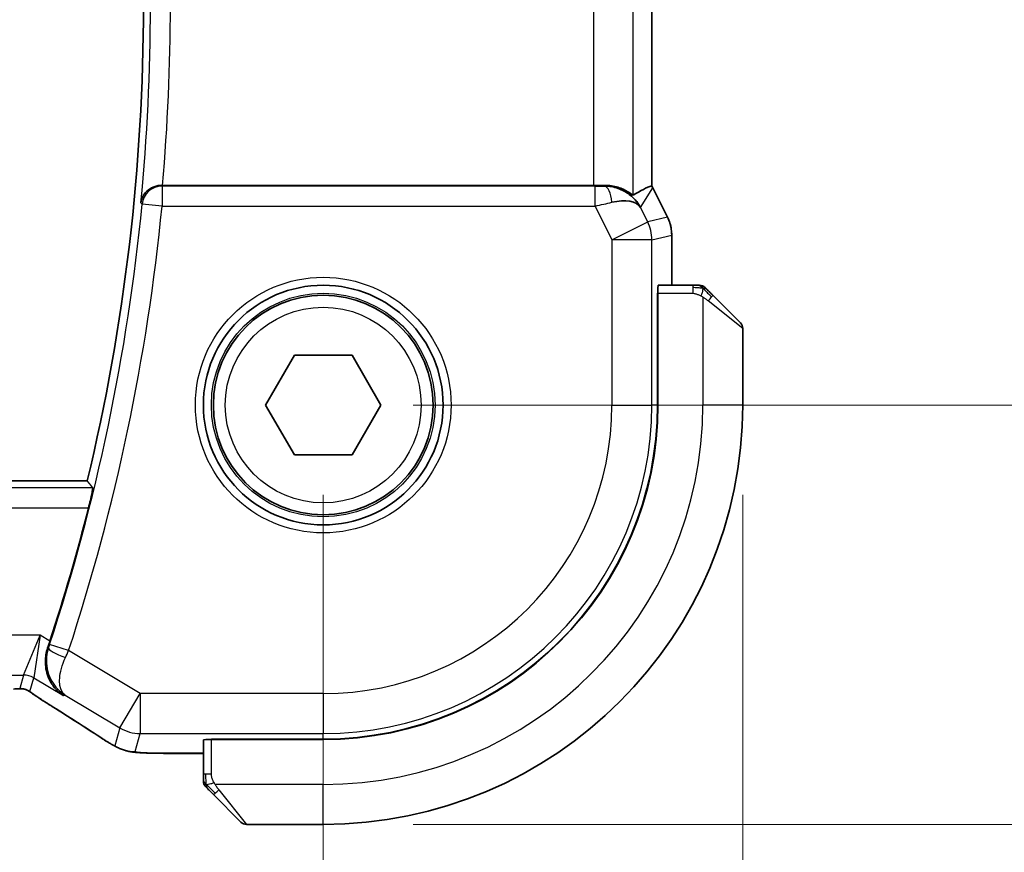
# Model space of a CAD drawing. Units: millimetres. Extents: x 22 to 2994, y 12 to 574.
# Drawn here: x 990 to 1015, y 222 to 243 of the extents above; entities that cross this region are included whole.
import ezdxf

# ---------------------------------------------------------------- set-up
doc = ezdxf.new("R2010")
doc.units = ezdxf.units.MM
doc.header["$LTSCALE"] = 1.5
doc.layers.get('Defpoints').update_dxf_attribs({"lineweight": 25})
for name, color, linetype, lineweight in [('Dimension (ISO)', 7, 'Continuous', 18), ('Visible (ISO)', 7, 'Continuous', 35), ('Visible Narrow (ISO)', 7, 'Continuous', 25)]:
    doc.layers.add(name, color=color, linetype=linetype, lineweight=lineweight)
doc.styles.add('Note Text (TK)', font='txt')
doc.dimstyles.new('Default - Method 1b (TK)', dxfattribs={"dimscale": 1.5, "dimtxt": 2.5, "dimasz": 2.5, "dimexe": 1, "dimexo": 1.5, "dimgap": 1, "dimtad": 1, "dimtoh": 1, "dimrnd": 1e-08, "dimdsep": 46, "dimtxsty": 'Note Text (TK)', "dimcen": 0.09, "dimdle": 5, "dimclrd": 100, "dimclre": 100, "dimclrt": 7, "dimadec": 1, "dimazin": 1, "dimtfac": 1, "dimtmove": 0, "dimatfit": 3, "dimfxl": 1, "dimtolj": 1, "dimlwd": -1, "dimlwe": -1, "dimarcsym": 0})

# ---------------------------------------------------------------- blocks, each defined once
blk = doc.blocks.new('*D36')
at = {"layer": 'Defpoints', "color": 0}
for p in [(902.636, 233.531), (997.636, 233.531), (997.636, 209.531)]:
    blk.add_point(p, dxfattribs=at)
at = {"layer": 'Dimension (ISO)', "color": 100}
for p, q in [((902.636, 231.281), (902.636, 208.031)), ((997.636, 231.281), (997.636, 208.031)), ((906.386, 209.531), (993.886, 209.531))]:
    blk.add_line(p, q, dxfattribs=at)
for points in [[(906.386, 210.156), (906.386, 208.906), (902.636, 209.531)], [(993.886, 210.156), (993.886, 208.906), (997.636, 209.531)]]:
    blk.add_solid(points, dxfattribs=at)
at = {"layer": 'Dimension (ISO)', "color": 7, "insert": (947.696, 212.906), "char_height": 3.75, "attachment_point": 4, "style": 'Note Text (TK)'}
blk.add_mtext('\\A1;95', dxfattribs=at)
blk = doc.blocks.new('*D37')
at = {"layer": 'Defpoints', "color": 0}
for p in [(997.636, 253.531), (997.636, 233.531), (1021.636, 233.531)]:
    blk.add_point(p, dxfattribs=at)
at = {"layer": 'Dimension (ISO)', "color": 100}
for p, q in [((999.886, 253.531), (1023.136, 253.531)), ((1021.636, 249.781), (1021.636, 237.281)), ((999.886, 233.531), (1023.136, 233.531))]:
    blk.add_line(p, q, dxfattribs=at)
for points in [[(1021.011, 249.781), (1022.261, 249.781), (1021.636, 253.531)], [(1021.011, 237.281), (1022.261, 237.281), (1021.636, 233.531)]]:
    blk.add_solid(points, dxfattribs=at)
at = {"layer": 'Dimension (ISO)', "color": 7, "insert": (1018.261, 241.038), "char_height": 3.75, "attachment_point": 4, "rotation": 90, "style": 'Note Text (TK)'}
blk.add_mtext('\\A1;20', dxfattribs=at)
blk = doc.blocks.new('*D38')
at = {"layer": 'Defpoints', "color": 0}
for p in [(892.136, 233.531), (1008.136, 233.531), (1008.136, 195.531)]:
    blk.add_point(p, dxfattribs=at)
at = {"layer": 'Dimension (ISO)', "color": 100}
for p, q in [((892.136, 231.281), (892.136, 194.031)), ((1008.136, 231.281), (1008.136, 194.031)), ((895.886, 195.531), (1004.386, 195.531))]:
    blk.add_line(p, q, dxfattribs=at)
for points in [[(895.886, 196.156), (895.886, 194.906), (892.136, 195.531)], [(1004.386, 196.156), (1004.386, 194.906), (1008.136, 195.531)]]:
    blk.add_solid(points, dxfattribs=at)
at = {"layer": 'Dimension (ISO)', "color": 7, "insert": (946.482, 198.906), "char_height": 3.75, "attachment_point": 4, "style": 'Note Text (TK)'}
blk.add_mtext('\\A1;116', dxfattribs=at)
blk = doc.blocks.new('*D39')
at = {"layer": 'Defpoints', "color": 0}
for p in [(997.636, 264.031), (1037.821, 264.031), (997.636, 223.031)]:
    blk.add_point(p, dxfattribs=at)
at = {"layer": 'Dimension (ISO)', "color": 100}
for p, q in [((999.886, 264.031), (1039.321, 264.031)), ((1037.821, 226.781), (1037.821, 260.281)), ((999.886, 223.031), (1039.321, 223.031))]:
    blk.add_line(p, q, dxfattribs=at)
for points in [[(1037.196, 260.281), (1038.446, 260.281), (1037.821, 264.031)], [(1037.196, 226.781), (1038.446, 226.781), (1037.821, 223.031)]]:
    blk.add_solid(points, dxfattribs=at)
at = {"layer": 'Dimension (ISO)', "color": 7, "insert": (1034.446, 241.411), "char_height": 3.75, "attachment_point": 4, "rotation": 90, "style": 'Note Text (TK)'}
blk.add_mtext('\\A1;41', dxfattribs=at)

msp = doc.modelspace()

# ---------------------------------------------------------------- linework, layer by layer
at = {"layer": 'Visible (ISO)'}
for p, q in [((1005.8572, 239.0205), (1005.8572, 248.0407)), ((1004.3961, 239.0306), (993.6146, 239.0306)), ((1005.8825, 238.9733), (1005.8825, 238.9733)), ((1005.8825, 238.9733), (1006.2517, 238.235)), ((1006.2517, 238.235), (1006.2517, 238.235)), ((1006.3572, 237.7879), (1006.3572, 237.7879)), ((1006.3572, 236.5306), (1006.3572, 237.7879)), ((1006.0015, 233.5306), (1006.0015, 236.3306)), ((1006.0015, 236.3306), (1006.0106, 236.3306)), ((1006.0106, 233.5306), (1006.0106, 236.3306)), ((1006.8813, 236.5306), (1006.0176, 236.5306)), ((1006.0106, 236.2306), (1006.0015, 236.2306)), ((1007.3834, 236.2829), (1008.0771, 235.5892)), ((1008.1356, 233.5306), (1008.1356, 235.4478)), ((996.1923, 233.5306), (996.914, 234.7806)), ((996.914, 234.7806), (998.3573, 234.7806)), ((998.3573, 234.7806), (999.079, 233.5306)), ((996.914, 232.2806), (996.1923, 233.5306)), ((999.079, 233.5306), (998.3573, 232.2806)), ((998.3573, 232.2806), (996.914, 232.2806)), ((991.7305, 231.6306), (908.5407, 231.6306)), ((994.6356, 225.1486), (994.6356, 224.285)), ((994.8356, 225.1647), (997.6356, 225.1647)), ((994.8356, 225.1556), (994.8356, 225.1647)), ((994.8356, 225.1556), (997.6356, 225.1556)), ((994.9356, 225.1647), (994.9356, 225.1556)), ((993.8254, 224.809), (994.6356, 224.809)), ((995.5771, 223.0892), (994.8834, 223.7829)), ((995.7185, 223.0306), (997.6356, 223.0306))]:
    msp.add_line(p, q, dxfattribs=at)
for radius in [3, 2.75]:
    msp.add_circle((997.6356, 233.5306), radius, dxfattribs=at)
for centre, radius, start, end in [((942.0419, 243.5306), 51.0938, 346.53183, 13.46817), ((1007.0528, 236.3306), 0.2, 67.5, 90), ((1007.0528, 236.3306), 0.2, 45, 67.42191), ((1007.9356, 235.4478), 0.2, 0, 45), ((997.6356, 233.5306), 8.3659, 270, 0), ((997.6356, 233.5306), 8.375, 270, 0), ((997.6356, 233.5306), 10.5, 270, 0), ((942.0419, 243.5306), 51.2858, 341.92732, 345.80678), ((994.8356, 224.1135), 0.2, 180, 202.5), ((994.8356, 224.1135), 0.2, 202.5, 225), ((995.7185, 223.2306), 0.2, 225, 270)]:
    msp.add_arc(centre, radius, start, end, dxfattribs=at)
for centre, major_axis, ratio, start_param, end_param in [((993.616, 239.048), (0.501, 0), 0.0347073, 4.6513325, 4.709531), ((1004.3961, 239.0655), (-1, 0), 0.0349208, 1.5707963, 1.8620073), ((1003.5809, 236.2491), (2.5688, 2.7639), 0.1840374, 0.3220128, 0.6097372), ((1004.6816, 238.03), (-1.0029, 0.0582), 0.9795684, 4.4254754, 4.7785275), ((1004.6816, 238.03), (0.9044, 0.4271), 0.4888463, 0.0458771, 1.152273), ((1004.6816, 238.03), (-1.0029, 0.0582), 0.9795684, 3.6721317, 3.8505801), ((1006.0176, 236.3306), (0, -0.2), 0.0349208, 3.1415927, 4.712389), ((991.2741, 226.6634), (-0.4264, -0.6769), 0.5272512, 0.0000739, 0.0012377), ((994.8356, 225.1486), (-0.2, 0), 0.0349208, 4.712389, 6.2831853)]:
    msp.add_ellipse(centre, major_axis=major_axis, ratio=ratio, start_param=start_param, end_param=end_param, dxfattribs=at)
for points, knots in [([(993.5855, 239.0306), (993.5491, 239.0307), (993.5133, 239.0268), (993.4438, 239.0122), (993.4106, 239.0016), (993.3303, 238.9678), (993.2734, 238.9353), (993.1783, 238.8431), (993.1453, 238.7969), (993.0964, 238.7005), (993.0803, 238.6494), (993.073, 238.5975), (993.0729, 238.5967), (993.0728, 238.5959)], [0, 0, 0, 0, 0.010936229, 0.010936229, 0.022029947, 0.022029947, 0.039641738, 0.039641738, 0.053587502, 0.053587502, 0.067794556, 0.067794556, 0.068015044, 0.068015044, 0.068015044, 0.068015044]), ([(1005.3955, 238.7857), (1005.3916, 238.7834), (1005.3679, 238.8007), (1005.2816, 238.8593), (1005.2175, 238.8994), (1005.0665, 238.9686), (1004.9551, 239.0054), (1004.7969, 239.0284), (1004.7411, 239.0325), (1004.6833, 239.0321)], [-0.55440292, -0.55440292, -0.55440292, -0.55440292, -0.52092566, -0.52092566, -0.48611706, -0.48611706, -0.44964448, -0.44964448, -0.43246403, -0.43246403, -0.43246403, -0.43246403]), ([(1005.0191, 238.9532), (1005.1201, 238.9165), (1005.2144, 238.8646), (1005.3657, 238.7504), (1005.4275, 238.6898), (1005.4791, 238.6248)], [0, 0, 0, 0, 0.033512295, 0.033512295, 0.062403449, 0.062403449, 0.062403449, 0.062403449]), ([(1006.2516, 238.235), (1006.2992, 238.1399), (1006.3316, 238.0357), (1006.3537, 237.8833), (1006.3572, 237.8355), (1006.3572, 237.7879)], [0, 0, 0, 0, 0.03190994, 0.03190994, 0.046206551, 0.046206551, 0.046206551, 0.046206551]), ([(1007.0079, 236.5306), (1007.0021, 236.5306), (1006.9958, 236.5306), (1006.9891, 236.5306), (1006.9824, 236.5306), (1006.9754, 236.5306), (1006.9682, 236.5306), (1006.961, 236.5306), (1006.9536, 236.5306), (1006.9462, 236.5306), (1006.9389, 236.5306), (1006.9315, 236.5306), (1006.9241, 236.5306), (1006.9225, 236.5306), (1006.9209, 236.5306), (1006.9192, 236.5306), (1006.9135, 236.5306), (1006.9078, 236.5306), (1006.9022, 236.5306), (1006.895, 236.5306), (1006.888, 236.5306), (1006.8813, 236.5306)], [0.5, 0.5, 0.5, 0.5, 0.58502424, 0.58502424, 0.58502424, 0.66947181, 0.66947181, 0.66947181, 0.75324782, 0.75324782, 0.75324782, 0.83626522, 0.83626522, 0.83626522, 0.85443497, 0.85443497, 0.85443497, 0.91835525, 0.91835525, 0.91835525, 1, 1, 1, 1]), ([(1007.0528, 236.5306), (1007.0528, 236.5306), (1007.0528, 236.5306), (1007.0526, 236.5306), (1007.0523, 236.5306), (1007.0519, 236.5306), (1007.0511, 236.5306), (1007.0503, 236.5306), (1007.0491, 236.5306), (1007.0476, 236.5306), (1007.046, 236.5306), (1007.044, 236.5306), (1007.0416, 236.5306), (1007.0391, 236.5306), (1007.0362, 236.5306), (1007.033, 236.5306), (1007.0296, 236.5306), (1007.0258, 236.5306), (1007.0217, 236.5306), (1007.0175, 236.5306), (1007.0128, 236.5306), (1007.0079, 236.5306)], [0, 0, 0, 0, 0.07187067, 0.07187067, 0.07187067, 0.14250295, 0.14250295, 0.14250295, 0.21256871, 0.21256871, 0.21256871, 0.28268769, 0.28268769, 0.28268769, 0.35348445, 0.35348445, 0.35348445, 0.42564648, 0.42564648, 0.42564648, 0.5, 0.5, 0.5, 0.5]), ([(1007.2478, 236.4185), (1007.2422, 236.4241), (1007.2368, 236.4295), (1007.2318, 236.4345), (1007.2268, 236.4395), (1007.2222, 236.4441), (1007.2181, 236.4482), (1007.214, 236.4523), (1007.2104, 236.4558), (1007.2075, 236.4588), (1007.2045, 236.4618), (1007.2021, 236.4642), (1007.2002, 236.466), (1007.1986, 236.4677), (1007.1973, 236.4689), (1007.1964, 236.4698), (1007.1954, 236.4709), (1007.1948, 236.4715), (1007.1945, 236.4718), (1007.1942, 236.4721), (1007.1942, 236.472), (1007.1942, 236.472)], [0.5, 0.5, 0.5, 0.5, 0.57172447, 0.57172447, 0.57172447, 0.6426242, 0.6426242, 0.6426242, 0.71336021, 0.71336021, 0.71336021, 0.78457822, 0.78457822, 0.78457822, 0.85049403, 0.85049403, 0.85049403, 0.92879556, 0.92879556, 0.92879556, 1, 1, 1, 1]), ([(1007.3834, 236.2829), (1007.3777, 236.2885), (1007.3721, 236.2942), (1007.3661, 236.3002), (1007.3601, 236.3061), (1007.3539, 236.3124), (1007.3473, 236.3189), (1007.3408, 236.3255), (1007.3339, 236.3323), (1007.3269, 236.3393), (1007.32, 236.3463), (1007.3128, 236.3534), (1007.3058, 236.3605), (1007.2987, 236.3675), (1007.2917, 236.3745), (1007.285, 236.3812), (1007.2783, 236.388), (1007.2718, 236.3945), (1007.2656, 236.4006), (1007.2594, 236.4069), (1007.2534, 236.4128), (1007.2478, 236.4185)], [0, 0, 0, 0, 0.071275, 0.071275, 0.071275, 0.14246065, 0.14246065, 0.14246065, 0.21364074, 0.21364074, 0.21364074, 0.28489899, 0.28489899, 0.28489899, 0.35632005, 0.35632005, 0.35632005, 0.42799051, 0.42799051, 0.42799051, 0.5, 0.5, 0.5, 0.5]), ([(991.8686, 231.4554), (991.8702, 231.4533), (991.8692, 231.4401), (991.8612, 231.3897), (991.8537, 231.3508), (991.8349, 231.261), (991.8222, 231.2041), (991.7935, 231.0818), (991.7776, 231.0167), (991.7622, 230.9557)], [-0.304886752, -0.304886752, -0.304886752, -0.304886752, -0.287296119, -0.287296119, -0.268376605, -0.268376605, -0.249121535, -0.249121535, -0.230307526, -0.230307526, -0.230307526, -0.230307526]), ([(991.1323, 226.2542), (991.1315, 226.2547), (991.1306, 226.2553), (991.0494, 226.3085), (990.9757, 226.375), (990.8486, 226.5304), (990.7941, 226.6207), (990.6999, 226.8588), (990.6812, 226.9951), (990.6835, 227.1693), (990.688, 227.2228), (990.7058, 227.331), (990.7191, 227.3855), (990.7373, 227.4394)], [-0.13543357, -0.13543357, -0.13543357, -0.13543357, -0.13510576, -0.13510576, -0.10521645, -0.10521645, -0.07546463, -0.07546463, -0.03476994, -0.03476994, -0.0173722, -0.0173722, 0, 0, 0, 0]), ([(990.1715, 226.4123), (990.1667, 226.4136), (990.1618, 226.4148), (990.1524, 226.417), (990.1478, 226.4179), (990.137, 226.42), (990.1309, 226.4209), (990.1177, 226.4228), (990.1109, 226.4234), (990.0996, 226.4243), (990.0947, 226.4245), (990.0764, 226.425), (990.0594, 226.4251), (990.0192, 226.4243), (989.9955, 226.423), (989.9479, 226.4208), (989.9219, 226.4198), (989.8934, 226.4188)], [0, 0, 0, 0, 0.001497274, 0.001497274, 0.003010553, 0.003010553, 0.005236008, 0.005236008, 0.008341496, 0.008341496, 0.011636528, 0.011636528, 0.019309882, 0.019309882, 0.02895667, 0.02895667, 0.040382957, 0.040382957, 0.040382957, 0.040382957]), ([(990.43, 226.257), (990.3848, 226.2875), (990.3421, 226.318), (990.2791, 226.3603), (990.2596, 226.3726), (990.2371, 226.3858), (990.2308, 226.3892), (990.2141, 226.397), (990.2077, 226.3998), (990.1966, 226.4041), (990.1925, 226.4056), (990.1831, 226.4088), (990.1776, 226.4106), (990.1715, 226.4123)], [0, 0, 0, 0, 0.029222632, 0.029222632, 0.043920234, 0.043920234, 0.051126483, 0.051126483, 0.054920308, 0.054920308, 0.056896685, 0.056896685, 0.058966408, 0.058966408, 0.058966408, 0.058966408]), ([(990.8478, 225.9864), (990.7656, 226.0382), (990.683, 226.0905), (990.542, 226.1819), (990.483, 226.2211), (990.43, 226.257)], [0, 0, 0, 0, 0.034411934, 0.034411934, 0.069030047, 0.069030047, 0.069030047, 0.069030047]), ([(992.3269, 225.0429), (992.3033, 225.0566), (992.2784, 225.0714), (992.2318, 225.0996), (992.2094, 225.1134), (992.1717, 225.1371), (992.1555, 225.1475), (992.1308, 225.1636), (992.1211, 225.17), (992.112, 225.1759)], [0, 0, 0, 0, 0.008466019, 0.008466019, 0.016403269, 0.016403269, 0.023333416, 0.023333416, 0.028489603, 0.028489603, 0.028489603, 0.028489603]), ([(992.6635, 224.8856), (992.6324, 224.8948), (992.5979, 224.9064), (992.544, 224.9283), (992.5265, 224.9359), (992.4967, 224.9496), (992.4835, 224.956), (992.4625, 224.9668), (992.4546, 224.971), (992.4397, 224.979), (992.4325, 224.983), (992.4036, 224.9989), (992.3818, 225.0112), (992.3484, 225.0303), (992.3378, 225.0365), (992.3269, 225.0429)], [0, 0, 0, 0, 0.01315628, 0.01315628, 0.018640974, 0.018640974, 0.023007319, 0.023007319, 0.025794906, 0.025794906, 0.028645872, 0.028645872, 0.037199176, 0.037199176, 0.041097455, 0.041097455, 0.041097455, 0.041097455]), ([(993.1006, 224.8221), (993.0189, 224.8267), (992.9543, 224.8321), (992.8594, 224.8425), (992.8249, 224.8475), (992.7782, 224.8566), (992.7633, 224.8596), (992.7191, 224.8698), (992.6911, 224.8772), (992.6635, 224.8856)], [0, 0, 0, 0, 0.041917418, 0.041917418, 0.06355073, 0.06355073, 0.074381178, 0.074381178, 0.08582673, 0.08582673, 0.08582673, 0.08582673]), ([(993.8254, 224.809), (993.7038, 224.809), (993.5776, 224.8092), (993.4083, 224.8115), (993.3561, 224.8125), (993.2388, 224.8157), (993.1776, 224.8181), (993.1171, 224.8212), (993.1088, 224.8216), (993.1006, 224.8221)], [0, 0, 0, 0, 0.036497779, 0.036497779, 0.053841215, 0.053841215, 0.079384738, 0.079384738, 0.083593909, 0.083593909, 0.083593909, 0.083593909]), ([(994.6356, 224.285), (994.6356, 224.277), (994.6356, 224.2688), (994.6356, 224.2601), (994.6356, 224.2516), (994.6356, 224.2427), (994.6356, 224.2336), (994.6356, 224.2246), (994.6356, 224.2154), (994.6356, 224.2066), (994.6356, 224.1977), (994.6356, 224.1891), (994.6356, 224.1812), (994.6356, 224.173), (994.6356, 224.1654), (994.6356, 224.1587)], [0, 0, 0, 0, 0.10026775, 0.10026775, 0.10026775, 0.19847065, 0.19847065, 0.19847065, 0.29651622, 0.29651622, 0.29651622, 0.39628078, 0.39628078, 0.39628078, 0.5, 0.5, 0.5, 0.5]), ([(994.6356, 224.1587), (994.6356, 224.1472), (994.6356, 224.1373), (994.6356, 224.1301), (994.6356, 224.123), (994.6356, 224.1184), (994.6356, 224.116), (994.6356, 224.1157), (994.6356, 224.1154), (994.6356, 224.1152), (994.6356, 224.1136), (994.6356, 224.1135), (994.6356, 224.1135)], [0.5, 0.5, 0.5, 0.5, 0.6699894, 0.6699894, 0.6699894, 0.83656608, 0.83656608, 0.83656608, 0.85622576, 0.85622576, 0.85622576, 1, 1, 1, 1]), ([(994.6942, 223.972), (994.6943, 223.972), (994.6943, 223.9719), (994.6972, 223.9691), (994.7, 223.9662), (994.7056, 223.9606), (994.7139, 223.9523), (994.7228, 223.9434), (994.7348, 223.9315), (994.7473, 223.9189)], [0, 0, 0, 0, 0.16464555, 0.16464555, 0.16464555, 0.3268563, 0.3268563, 0.3268563, 0.5, 0.5, 0.5, 0.5]), ([(994.7473, 223.9189), (994.7553, 223.911), (994.764, 223.9023), (994.7733, 223.893), (994.7823, 223.8839), (994.792, 223.8742), (994.8022, 223.8641), (994.8117, 223.8545), (994.8214, 223.8449), (994.8307, 223.8356), (994.8402, 223.826), (994.8494, 223.8168), (994.8582, 223.808), (994.8671, 223.7992), (994.8755, 223.7908), (994.8834, 223.7829)], [0.5, 0.5, 0.5, 0.5, 0.60524772, 0.60524772, 0.60524772, 0.707891, 0.707891, 0.707891, 0.80414857, 0.80414857, 0.80414857, 0.90207429, 0.90207429, 0.90207429, 1, 1, 1, 1])]:
    msp.add_open_spline(points, degree=3, knots=knots, dxfattribs=at)
for points, degree in [([(1005.8567, 239.0204), (1005.8567, 239.0204), (1005.8567, 239.0204), (1005.8568, 239.0204)], 3), ([(1005.8572, 239.0205), (1005.8661, 239.005), (1005.8745, 238.9893), (1005.8825, 238.9733)], 3), ([(991.8686, 231.4554), (991.7995, 231.5431), (991.7305, 231.6306)], 2), ([(990.7373, 227.4394), (990.7579, 227.5002), (990.7781, 227.5613), (990.7975, 227.6206)], 3), ([(992.1126, 225.1756), (991.756, 225.4097), (991.3217, 225.6879), (990.8482, 225.9862)], 3), ([(993.1006, 224.8221), (993.1121, 224.8215), (993.1238, 224.8214), (993.1357, 224.822)], 3)]:
    msp.add_open_spline(points, degree=degree, dxfattribs=at)
at = {"layer": 'Visible Narrow (ISO)'}
for p, q in [((1005.3955, 238.7857), (1005.3955, 248.2756)), ((1004.3961, 248.0306), (1004.3961, 239.0306)), ((1005.8567, 248.0407), (1005.8567, 239.0205)), ((993.6019, 239.0125), (993.5855, 239.0306)), ((1004.6833, 239.0321), (1004.6722, 239.0141)), ((993.6019, 239.0125), (993.6019, 238.5129)), ((1004.4402, 239.0125), (993.6019, 239.0125)), ((1004.4402, 238.5129), (1004.4402, 239.0125)), ((1005.5755, 238.477), (1005.8821, 238.9731)), ((1005.8825, 238.9733), (1005.8821, 238.9731)), ((1005.8821, 238.9731), (1006.2512, 238.2348)), ((993.0728, 238.5959), (993.1045, 238.5613)), ((993.6019, 238.5129), (993.1045, 238.5613)), ((993.6019, 238.5129), (1004.4402, 238.5129)), ((1004.4402, 238.5129), (1004.8612, 237.6708)), ((1005.7551, 238.1177), (1005.5755, 238.477)), ((1004.8612, 237.6708), (1005.7551, 238.1177)), ((1006.2512, 238.2348), (1005.7551, 238.1177)), ((1006.2517, 238.235), (1006.2512, 238.2348)), ((1005.8606, 237.6708), (1006.3567, 237.7879)), ((1006.3567, 237.7879), (1006.3572, 237.7879)), ((1006.3567, 237.7879), (1006.3567, 236.5306)), ((1005.8606, 237.6708), (1004.8612, 237.6708)), ((1004.8612, 237.6708), (1004.8612, 233.5306)), ((1005.8606, 233.5306), (1005.8606, 237.6708)), ((1006.0106, 236.3306), (1006.8813, 236.3306)), ((1006.8813, 236.5306), (1006.8813, 236.472)), ((1006.8813, 236.472), (1006.8813, 236.3306)), ((1007.1356, 236.2366), (1007.1356, 233.5306)), ((1008.1356, 235.4478), (1007.2685, 236.1415)), ((1006.0015, 236.0306), (1006.0106, 236.0306)), ((1004.8612, 233.5306), (1005.8606, 233.5306)), ((1006.0015, 233.5306), (1005.8606, 233.5306)), ((1008.1356, 233.5306), (1007.1356, 233.5306)), ((991.8686, 231.4554), (908.4027, 231.4554)), ((908.5091, 230.9557), (991.7622, 230.9557)), ((990.5482, 227.7701), (909.7231, 227.7701)), ((990.133, 226.7707), (990.5482, 227.7701)), ((990.5482, 227.7701), (990.3901, 226.6995)), ((990.7975, 227.6206), (990.5482, 227.7701)), ((990.7373, 227.4394), (990.7381, 227.4397)), ((990.7593, 227.4474), (990.7381, 227.4397)), ((991.264, 227.3814), (990.7892, 227.5372)), ((993.0579, 226.305), (991.264, 227.3814)), ((910.1383, 226.7707), (990.133, 226.7707)), ((990.133, 226.7707), (990.0395, 226.4331)), ((990.2965, 226.3618), (990.3901, 226.6995)), ((990.3901, 226.6995), (991.1323, 226.2542)), ((991.1323, 226.2542), (991.1743, 226.2697)), ((991.1743, 226.2697), (992.5437, 225.4481)), ((992.5437, 225.4481), (993.0579, 226.305)), ((993.0579, 226.305), (993.0579, 225.3056)), ((997.6356, 226.305), (993.0579, 226.305)), ((997.6356, 226.305), (997.6356, 225.3056)), ((992.5437, 225.4481), (992.4186, 224.9964)), ((992.9328, 224.854), (993.0579, 225.3056)), ((993.0579, 225.3056), (997.6356, 225.3056)), ((997.6356, 225.1647), (997.6356, 225.3056)), ((994.8356, 224.285), (994.8356, 225.1556)), ((995.1356, 225.1556), (995.1356, 225.1647)), ((993.8254, 224.809), (993.8254, 224.8095)), ((994.6356, 224.8095), (993.8254, 224.8095)), ((994.6942, 224.285), (994.6356, 224.285)), ((994.8356, 224.285), (994.6942, 224.285)), ((997.6356, 224.0306), (994.9297, 224.0306)), ((997.6356, 223.0306), (997.6356, 224.0306)), ((995.0248, 223.8978), (995.7185, 223.0306))]:
    msp.add_line(p, q, dxfattribs=at)
for radius in [3.2, 2.8, 2.45]:
    msp.add_circle((997.6356, 233.5306), radius, dxfattribs=at)
for centre, radius, start, end in [((942.0419, 243.5306), 51.269, 354.47661, 5.52339), ((942.0419, 243.5306), 51.7687, 355.01326, 4.98674), ((942.0419, 243.5306), 51.3039, 341.8359, 354.44154), ((942.0419, 243.5306), 51.8036, 341.8359, 354.44154), ((997.6356, 233.5306), 7.2256, 270, 0), ((997.6356, 233.5306), 8.225, 270, 0), ((997.6356, 233.5306), 9.5, 270, 0)]:
    msp.add_arc(centre, radius, start, end, dxfattribs=at)
for centre, major_axis, ratio, start_param, end_param in [((1004.9881, 238.5259), (0.8507, -0.5257), 0.9994952, 1.0175984, 1.0714005), ((993.6019, 238.5129), (-0.3703, -0.336), 0.9988901, 3.9760502, 5.4487278), ((1004.4314, 239.03), (0.5591, -0.0003), 0.0312265, 4.72802, 5.1575139), ((1004.6722, 238.5144), (-0.0072, 0.4999), 0.3813813, 4.8942288, 6.2454234), ((1004.4314, 238.5303), (1.0063, 0.2235), 0.0183726, 4.7169837, 5.1464777), ((1004.8612, 237.6708), (0.2298, -0.9732), 0.9993569, 1.3391163, 1.8024763), ((1005.3571, 237.7878), (0.2298, -0.9732), 0.9996142, 1.3391163, 1.8024763), ((1007.2419, 236.1415), (-0.1414, -0.1414), 0.0943696, 1.6648873, 2.40324), ((1007.2419, 236.1415), (0.1414, 0.1414), 0.0943696, 5.5448326, 6.2831853), ((991.2338, 227.2907), (-0.4738, 0.1598), 0.1823677, 0.0355022, 1.5309785), ((990.7673, 227.5443), (-0.1602, -0.4882), 0.0447248, 1.385638, 1.5708426), ((991.2429, 227.391), (0.4195, 0.9213), 0.0228514, 4.5258952, 4.7123619), ((990.133, 226.271), (0.4819, -0.1335), 0.9993441, 1.3007553, 1.8408373), ((990.0395, 225.9334), (0.4819, -0.1335), 0.9993441, 1.5707963, 1.8408373), ((990.0395, 225.9334), (0.4819, -0.1335), 0.9993441, 1.3007553, 1.5707963), ((991.2741, 226.6634), (-0.4264, -0.6769), 0.5272512, 0.0012377, 0.0410838), ((987.4328, 227.8453), (5.7991, -3.4837), 0.0299346, 0.6420089, 0.9560262), ((993.0579, 226.305), (0.9637, -0.2669), 0.9993441, 4.442348, 4.98243), ((992.5511, 225.8447), (-0.4391, -0.6687), 0.757688, 0.0012032, 0.0535018), ((992.9328, 225.8534), (0.9637, -0.2669), 0.9993441, 4.442348, 4.712389), ((992.9328, 225.8534), (0.9637, -0.2669), 0.9993441, 4.712389, 4.98243), ((995.0248, 223.9243), (-0.1414, -0.1414), 0.0943696, 0, 0.7383527), ((995.0248, 223.9243), (-0.1414, -0.1414), 0.0943696, 0.7383527, 1.4767054)]:
    msp.add_ellipse(centre, major_axis=major_axis, ratio=ratio, start_param=start_param, end_param=end_param, dxfattribs=at)
for points in [[(1007.1369, 236.4562), (1007.1291, 236.4568), (1007.1127, 236.4579), (1007.0835, 236.4598), (1007.0469, 236.4621), (1006.9988, 236.4651), (1006.9399, 236.4693), (1006.9015, 236.472), (1006.8813, 236.472)], [(1007.1369, 236.4562), (1007.1226, 236.47), (1007.0971, 236.4935), (1007.0506, 236.5228), (1007.0213, 236.5306), (1007.0079, 236.5306)], [(1007.1369, 236.4562), (1007.1357, 236.4436), (1007.1314, 236.4156), (1007.1173, 236.3438), (1007.0977, 236.288), (1007.0876, 236.2632)], [(1007.1369, 236.4562), (1007.1374, 236.4616), (1007.1381, 236.4716), (1007.138, 236.4849), (1007.1367, 236.4965), (1007.1344, 236.5061), (1007.1316, 236.5129), (1007.1294, 236.5157), (1007.1294, 236.5155), (1007.1293, 236.5154)], [(1007.1369, 236.4562), (1007.1524, 236.455), (1007.1793, 236.4523), (1007.217, 236.4412), (1007.2389, 236.4274), (1007.2478, 236.4185)], [(1007.1369, 236.4562), (1007.143, 236.4503), (1007.1556, 236.4377), (1007.1771, 236.4158), (1007.2023, 236.3887), (1007.2339, 236.3555), (1007.2732, 236.3157), (1007.316, 236.2742), (1007.3419, 236.25), (1007.3555, 236.2371)], [(990.1715, 226.4123), (990.172, 226.4122), (990.1724, 226.4132), (990.1728, 226.4149)], [(990.43, 226.257), (990.4379, 226.2516), (990.4462, 226.2466), (990.4547, 226.2418)], [(992.3269, 225.0429), (992.3246, 225.0442), (992.3224, 225.0458), (992.3204, 225.0475)], [(992.6635, 224.8856), (992.6644, 224.8853), (992.6652, 224.8875), (992.666, 224.8903)], [(994.7099, 224.0297), (994.7092, 224.0389), (994.7079, 224.0588), (994.7056, 224.0956), (994.7025, 224.1456), (994.698, 224.2147), (994.6942, 224.2607), (994.6942, 224.285)], [(994.7099, 224.0297), (994.6961, 224.044), (994.6726, 224.0694), (994.6434, 224.1159), (994.6356, 224.1454), (994.6356, 224.1587)], [(994.7099, 224.0297), (994.6973, 224.0285), (994.6762, 224.0277), (994.6522, 224.0339), (994.6514, 224.0357), (994.6509, 224.0369)], [(994.7099, 224.0297), (994.7226, 224.0308), (994.7508, 224.0347), (994.8224, 224.049), (994.8783, 224.0686), (994.903, 224.0787)], [(994.7099, 224.0297), (994.7182, 224.0211), (994.7362, 224.0029), (994.7709, 223.9702), (994.817, 223.9266), (994.8761, 223.8673), (994.9111, 223.8298), (994.9292, 223.8107)], [(994.7099, 224.0297), (994.7111, 224.0142), (994.7138, 223.9872), (994.7246, 223.9496), (994.7384, 223.9279), (994.7473, 223.9189)]]:
    msp.add_open_spline(points, degree=3, dxfattribs=at)
for points, knots in [([(1006.8813, 236.3306), (1006.8882, 236.3306), (1006.9011, 236.3295), (1006.9174, 236.3264), (1006.928, 236.3243), (1006.9401, 236.3217), (1006.953, 236.3184), (1006.9642, 236.3155), (1006.976, 236.3122), (1006.988, 236.3082), (1006.9994, 236.3044), (1007.0109, 236.3), (1007.022, 236.2952), (1007.0334, 236.2903), (1007.0445, 236.285), (1007.0551, 236.2798), (1007.0666, 236.2741), (1007.0776, 236.2685), (1007.0876, 236.2632)], [0, 0, 0, 0, 0.19035453, 0.19035453, 0.19035453, 0.31386322, 0.31386322, 0.31386322, 0.42140608, 0.42140608, 0.42140608, 0.52396797, 0.52396797, 0.52396797, 0.62813475, 0.62813475, 0.62813475, 0.74172688, 0.74172688, 0.74172688, 0.74172688]), ([(1007.0876, 236.2632), (1007.0979, 236.2578), (1007.1073, 236.2529), (1007.1151, 236.2486), (1007.1243, 236.2435), (1007.1314, 236.2392), (1007.1356, 236.2366)], [0.74172688, 0.74172688, 0.74172688, 0.74172688, 0.86054632, 0.86054632, 0.86054632, 1, 1, 1, 1]), ([(1007.1356, 236.2366), (1007.137, 236.2358), (1007.1391, 236.2344), (1007.142, 236.2326), (1007.1481, 236.2287), (1007.1573, 236.2225), (1007.1679, 236.2151), (1007.1759, 236.2097), (1007.1847, 236.2037), (1007.1936, 236.1974), (1007.2021, 236.1914), (1007.2107, 236.1852), (1007.2189, 236.1791), (1007.2279, 236.1725), (1007.2364, 236.1661), (1007.2439, 236.1604), (1007.2561, 236.1512), (1007.2652, 236.1441), (1007.2685, 236.1415)], [0.00000014, 0.00000014, 0.00000014, 0.00000014, 0.09424462, 0.09424462, 0.09424462, 0.29608497, 0.29608497, 0.29608497, 0.44613462, 0.44613462, 0.44613462, 0.58843853, 0.58843853, 0.58843853, 0.74422937, 0.74422937, 0.74422937, 1, 1, 1, 1]), ([(990.7593, 227.4474), (990.6909, 227.2422), (990.6976, 226.9315), (990.8675, 226.5318), (991.0376, 226.3566), (991.171, 226.2718), (991.1726, 226.2708), (991.1743, 226.2697)], [-0.082727555, -0.082727555, -0.082727555, -0.082727555, -0.049636533, -0.033091022, 0, 0, 0.00041377, 0.00041377, 0.00041377, 0.00041377]), ([(991.1743, 226.2697), (991.1735, 226.2703), (991.1727, 226.2708), (991.1094, 226.3168), (991.044, 226.4339), (991.0299, 226.7472), (991.0967, 227.0171), (991.1858, 227.2108)], [-0.00041377, -0.00041377, -0.00041377, -0.00041377, 0, 0, 0.033091022, 0.049636533, 0.082727555, 0.082727555, 0.082727555, 0.082727555]), ([(990.0395, 226.4331), (990.0392, 226.4322), (990.0388, 226.4312), (990.0365, 226.4303), (990.0343, 226.4293), (990.0301, 226.4283), (990.0232, 226.4273), (990.0163, 226.4263), (990.0067, 226.4253), (989.994, 226.4244), (989.9811, 226.4234), (989.9649, 226.4225), (989.9461, 226.4216), (989.9269, 226.4207), (989.9048, 226.4199), (989.8813, 226.4191)], [0, 0, 0, 0, 0.09956498, 0.09956498, 0.09956498, 0.19838025, 0.19838025, 0.19838025, 0.29739333, 0.29739333, 0.29739333, 0.39757117, 0.39757117, 0.39757117, 0.5, 0.5, 0.5, 0.5]), ([(990.4547, 226.2418), (990.4294, 226.2589), (990.4072, 226.2741), (990.3879, 226.2875), (990.3689, 226.3008), (990.3527, 226.3125), (990.3396, 226.3222), (990.3265, 226.332), (990.3164, 226.3399), (990.3098, 226.3455), (990.3076, 226.3473), (990.3058, 226.349), (990.3043, 226.3504), (990.3012, 226.3533), (990.2993, 226.3555), (990.2981, 226.3572), (990.2964, 226.3596), (990.2963, 226.3609), (990.2965, 226.3618)], [0.5, 0.5, 0.5, 0.5, 0.60064191, 0.60064191, 0.60064191, 0.69981713, 0.69981713, 0.69981713, 0.79973515, 0.79973515, 0.79973515, 0.83278211, 0.83278211, 0.83278211, 0.90060184, 0.90060184, 0.90060184, 1, 1, 1, 1]), ([(990.8627, 225.9778), (990.8436, 225.9899), (990.8232, 226.0027), (990.798, 226.0187), (990.7728, 226.0346), (990.7429, 226.0537), (990.713, 226.0727), (990.6832, 226.0918), (990.6536, 226.1108), (990.6244, 226.1297), (990.5961, 226.1481), (990.5682, 226.1663), (990.54, 226.185), (990.5098, 226.2049), (990.4811, 226.224), (990.4547, 226.2418)], [0, 0, 0, 0, 0.09971266, 0.09971266, 0.09971266, 0.19952218, 0.19952218, 0.19952218, 0.29913595, 0.29913595, 0.29913595, 0.39615943, 0.39615943, 0.39615943, 0.5, 0.5, 0.5, 0.5]), ([(992.3204, 225.0475), (992.3099, 225.0536), (992.2987, 225.0602), (992.2869, 225.0672), (992.275, 225.0743), (992.263, 225.0815), (992.2515, 225.0885), (992.2402, 225.0953), (992.2294, 225.102), (992.219, 225.1084), (992.2086, 225.1148), (992.1988, 225.121), (992.1896, 225.1268), (992.1804, 225.1326), (992.172, 225.1381), (992.1638, 225.1434), (992.1556, 225.1487), (992.1477, 225.1539), (992.1397, 225.1591)], [0.5, 0.5, 0.5, 0.5, 0.58390985, 0.58390985, 0.58390985, 0.66865224, 0.66865224, 0.66865224, 0.75147639, 0.75147639, 0.75147639, 0.83431759, 0.83431759, 0.83431759, 0.91716305, 0.91716305, 0.91716305, 1, 1, 1, 1]), ([(992.4186, 224.9964), (992.4185, 224.9959), (992.4183, 224.9954), (992.4173, 224.9954), (992.4164, 224.9954), (992.4147, 224.9959), (992.4117, 224.9972), (992.4087, 224.9985), (992.4045, 225.0005), (992.3991, 225.0033), (992.3934, 225.0062), (992.3865, 225.01), (992.3788, 225.0142), (992.3707, 225.0186), (992.3619, 225.0236), (992.3528, 225.0288), (992.3428, 225.0345), (992.332, 225.0407), (992.3204, 225.0475)], [0, 0, 0, 0, 0.08156834, 0.08156834, 0.08156834, 0.16060663, 0.16060663, 0.16060663, 0.23964357, 0.23964357, 0.23964357, 0.32120739, 0.32120739, 0.32120739, 0.40618249, 0.40618249, 0.40618249, 0.5, 0.5, 0.5, 0.5]), ([(993.1357, 224.822), (993.1079, 224.8236), (993.0827, 224.8253), (993.0605, 224.8271), (993.0383, 224.8289), (993.0191, 224.8307), (993.0029, 224.8326), (992.9868, 224.8345), (992.9737, 224.8364), (992.9636, 224.8383), (992.9534, 224.8402), (992.9462, 224.8421), (992.9414, 224.8439), (992.9372, 224.8454), (992.9348, 224.847), (992.9336, 224.8484), (992.9333, 224.8487), (992.9332, 224.8489), (992.933, 224.8492), (992.932, 224.8509), (992.9324, 224.8525), (992.9328, 224.854)], [0.5, 0.5, 0.5, 0.5, 0.58361053, 0.58361053, 0.58361053, 0.66696028, 0.66696028, 0.66696028, 0.75017054, 0.75017054, 0.75017054, 0.83336055, 0.83336055, 0.83336055, 0.90397039, 0.90397039, 0.90397039, 0.91664706, 0.91664706, 0.91664706, 1, 1, 1, 1]), ([(993.8254, 224.8095), (993.7819, 224.8095), (993.7385, 224.8095), (993.6957, 224.8096), (993.6529, 224.8097), (993.6107, 224.8099), (993.569, 224.8102), (993.5274, 224.8106), (993.4864, 224.8111), (993.4466, 224.8117), (993.4069, 224.8124), (993.3685, 224.8132), (993.3317, 224.8142), (993.295, 224.8152), (993.2599, 224.8163), (993.227, 224.8177), (993.2147, 224.8181), (993.2026, 224.8187), (993.1909, 224.8192), (993.1715, 224.8201), (993.1531, 224.821), (993.1357, 224.822)], [0, 0, 0, 0, 0.08330973, 0.08330973, 0.08330973, 0.16661905, 0.16661905, 0.16661905, 0.24992832, 0.24992832, 0.24992832, 0.33323789, 0.33323789, 0.33323789, 0.41654811, 0.41654811, 0.41654811, 0.44795272, 0.44795272, 0.44795272, 0.5, 0.5, 0.5, 0.5]), ([(994.903, 224.0787), (994.8968, 224.0905), (994.89, 224.1038), (994.8833, 224.1177), (994.8771, 224.1305), (994.8709, 224.144), (994.8655, 224.1577), (994.8601, 224.1716), (994.8555, 224.1857), (994.8517, 224.1992), (994.8474, 224.2144), (994.844, 224.2289), (994.8413, 224.2417), (994.8371, 224.2614), (994.8356, 224.2771), (994.8356, 224.285)], [0.25827312, 0.25827312, 0.25827312, 0.25827312, 0.39314391, 0.39314391, 0.39314391, 0.51690147, 0.51690147, 0.51690147, 0.64201572, 0.64201572, 0.64201572, 0.78266988, 0.78266988, 0.78266988, 1, 1, 1, 1]), ([(994.9297, 224.0306), (994.9282, 224.033), (994.9262, 224.0362), (994.9239, 224.0402), (994.9184, 224.0495), (994.9112, 224.063), (994.903, 224.0787)], [0.00000016, 0.00000016, 0.00000016, 0.00000016, 0.07789573, 0.07789573, 0.07789573, 0.25827312, 0.25827312, 0.25827312, 0.25827312]), ([(995.0248, 223.8978), (995.0215, 223.9019), (995.011, 223.9153), (994.9983, 223.9323), (994.9902, 223.9431), (994.9811, 223.9553), (994.9724, 223.9675), (994.9634, 223.9802), (994.9548, 223.9928), (994.9476, 224.0035), (994.9386, 224.0167), (994.932, 224.027), (994.9297, 224.0306)], [0, 0, 0, 0, 0.3215828, 0.3215828, 0.3215828, 0.5255123, 0.5255123, 0.5255123, 0.7373622, 0.7373622, 0.7373622, 1, 1, 1, 1])]:
    msp.add_open_spline(points, degree=3, knots=knots, dxfattribs=at)

# ---------------------------------------------------------------- dimensions: what is measured, and where the dimension line sits
at = {"layer": 'Dimension (ISO)', "color": 100}
for base, p1, p2, angle, picture, middle in [((1037.821, 264.0306), (997.6356, 223.0306), (997.6356, 264.0306), 90, '*D39', (1037.821, 243.5306)), ((1021.6356, 233.5306), (997.6356, 253.5306), (997.6356, 233.5306), 90, '*D37', (1021.6356, 243.5306)), ((1008.1356, 195.5306), (892.1356, 233.5306), (1008.1356, 233.5306), 180, '*D38', (950.1356, 195.5306)), ((997.6356, 209.5306), (902.6356, 233.5306), (997.6356, 233.5306), 180, '*D36', (950.1356, 209.5306))]:
    dim = msp.add_linear_dim(base=base, p1=p1, p2=p2, angle=angle, dimstyle='Default - Method 1b (TK)', override={"dimtoh": 0, "dimdec": 2, "dimtp": 0, "dimtm": 0, "dimtdec": 2, "dimtofl": 0, "dimatfit": 1}, dxfattribs=at)
    dim.commit()
    dim.dimension.update_dxf_attribs({"geometry": picture, "text_midpoint": middle, "dimtype": 160})

doc.saveas('drawing.dxf')
